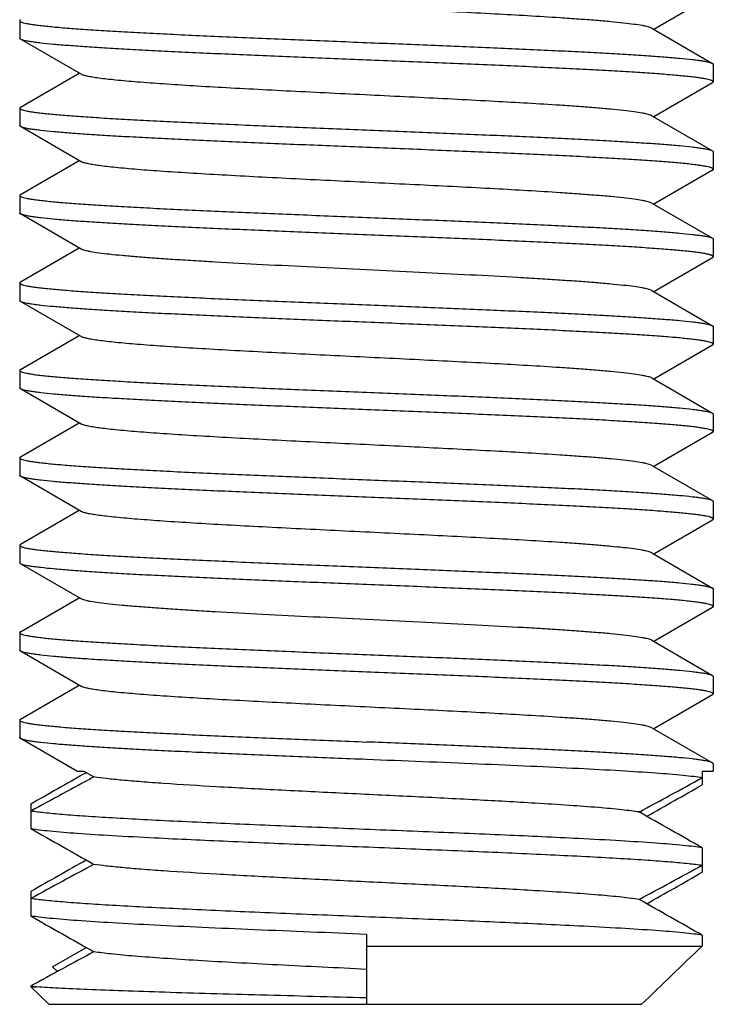
# Model space of a CAD drawing. Extents: x 0 to 1170, y 0 to 805.
# Drawn here: x 494 to 500, y 190 to 198 of the extents above; entities that cross this region are included whole.
import ezdxf

# ---------------------------------------------------------------- set-up
doc = ezdxf.new("R2010")
doc.units = 0
doc.header["$MEASUREMENT"] = 0
doc.layers.add('3_取付金具', color=4, linetype='CONTINUOUS')

msp = doc.modelspace()

# ---------------------------------------------------------------- linework, layer by layer
at = {"layer": '3_取付金具'}
for p, q in [((499.7935, 198.5048), (499.2897, 198.2131)), ((493.8507, 198.2881), (493.8507, 198.1381)), ((499.2724, 198.2231), (499.7935, 197.9214)), ((494.3789, 197.8281), (493.8578, 198.1298)), ((499.8007, 197.9131), (499.8007, 197.7631)), ((493.8578, 197.5464), (494.3616, 197.8381)), ((499.7935, 197.7548), (499.2897, 197.4631)), ((493.8507, 197.5381), (493.8507, 197.3881)), ((499.2724, 197.4731), (499.7935, 197.1714)), ((494.3789, 197.0781), (493.8578, 197.3798)), ((499.8007, 197.1631), (499.8007, 197.0131)), ((493.8578, 196.7964), (494.3616, 197.0881)), ((499.7935, 197.0048), (499.2897, 196.7131)), ((493.8507, 196.7881), (493.8507, 196.6381)), ((499.2724, 196.7231), (499.7935, 196.4214)), ((494.3789, 196.3281), (493.8578, 196.6298)), ((499.8007, 196.4131), (499.8007, 196.2631)), ((493.8578, 196.0464), (494.3616, 196.3381)), ((499.7935, 196.2548), (499.2897, 195.9631)), ((493.8507, 196.0381), (493.8507, 195.8881)), ((499.2724, 195.9731), (499.7935, 195.6714)), ((494.3789, 195.5781), (493.8578, 195.8798)), ((499.8007, 195.6631), (499.8007, 195.5131)), ((493.8578, 195.2964), (494.3616, 195.5881)), ((499.7935, 195.5048), (499.2897, 195.2131)), ((493.8507, 195.2881), (493.8507, 195.1381)), ((499.2724, 195.2231), (499.7935, 194.9214)), ((494.3789, 194.8281), (493.8578, 195.1298)), ((499.8007, 194.9131), (499.8007, 194.7631)), ((493.8578, 194.5464), (494.3616, 194.8381)), ((499.7935, 194.7548), (499.2897, 194.4631)), ((493.8507, 194.5381), (493.8507, 194.3881)), ((499.2724, 194.4731), (499.7935, 194.1714)), ((494.3789, 194.0781), (493.8578, 194.3798)), ((493.8578, 193.7964), (494.3616, 194.0881)), ((499.8007, 194.1631), (499.8007, 194.0131)), ((499.7935, 194.0048), (499.2897, 193.7131)), ((493.8507, 193.7881), (493.8507, 193.6381)), ((499.2724, 193.7231), (499.7935, 193.4214)), ((494.3789, 193.3281), (493.8578, 193.6298)), ((499.8007, 193.4131), (499.8007, 193.2631)), ((493.8578, 193.0464), (494.3616, 193.3381)), ((499.7935, 193.2548), (499.2897, 192.9631)), ((493.8507, 193.0381), (493.8507, 192.8881)), ((499.2724, 192.9731), (499.7935, 192.6714)), ((494.3789, 192.5781), (493.8578, 192.8798)), ((499.8007, 192.6631), (499.8007, 192.5131)), ((493.8578, 192.2964), (494.3616, 192.5881)), ((499.7935, 192.5048), (499.2897, 192.2131)), ((493.8507, 192.2881), (493.8507, 192.1381)), ((499.2724, 192.2231), (499.7935, 191.9214)), ((494.3401, 191.8506), (493.8578, 192.1298)), ((499.8007, 191.9131), (499.8007, 191.8506)), ((494.3401, 191.8506), (494.3999, 191.8506)), ((494.3999, 191.8506), (494.4876, 191.801)), ((494.4107, 191.8317), (494.4221, 191.8381)), ((499.7046, 191.8506), (499.8007, 191.8506)), ((499.7046, 191.8506), (499.7046, 191.7327)), ((493.9468, 191.5685), (493.9468, 191.3577)), ((499.7046, 191.1935), (499.7046, 190.9827)), ((493.9468, 190.8185), (493.9468, 190.6077)), ((496.8257, 190.4506), (496.8257, 189.8506)), ((499.7046, 190.4435), (499.7046, 190.3506)), ((494.1307, 190.173), (494.4221, 190.3381)), ((496.8257, 190.3506), (499.7046, 190.3506)), ((494.1737, 190.1316), (494.1307, 190.173)), ((494.1737, 190.1316), (494.1307, 190.173)), ((493.9468, 190.0077), (493.9468, 190.0006)), ((493.9468, 190.0006), (493.9963, 190.0006)), ((493.9468, 190.0006), (494.102, 189.8506)), ((494.102, 189.8506), (499.1843, 189.8506))]:
    msp.add_line(p, q, dxfattribs=at)
for centre, radius, start, end in [((595.1265, 13.7367), 204.6008, 119.488931, 119.63828), ((521.9578, 140.5098), 58.1842, 118.172264, 118.778183), ((471.6935, 242.7914), 58.1842, 298.172264, 298.778183), ((399.2238, 368.3333), 203.185, 299.484568, 299.638652), ((403.2279, 21.6469), 195.0739, 60.358932, 60.541547), ((590.4235, 360.9043), 195.0739, 240.358932, 240.541547), ((594.4275, 14.2179), 203.185, 119.484568, 119.638652), ((521.9578, 139.7598), 58.1842, 118.172264, 118.778183), ((471.6935, 242.0414), 58.1842, 298.172264, 298.778183), ((399.2238, 367.5833), 203.185, 299.484568, 299.638652), ((403.2279, 20.8969), 195.0739, 60.358932, 60.541547), ((590.4235, 360.1543), 195.0739, 240.358932, 240.541547), ((521.9578, 139.0098), 58.1842, 118.172264, 118.778183), ((434.1513, 258.0423), 94.2306, 313.641766, 314.080522), ((494.1664, 191.3889), 1.3986, 260.9629, 261.60046), ((494.2369, 191.8663), 1.8812, 261.60162, 262.65117)]:
    msp.add_arc(centre, radius, start, end, dxfattribs=at)
for points, knots in [([(499.2724, 198.2231), (499.2685, 198.2254), (499.2587, 198.2295), (499.2412, 198.2349), (499.2184, 198.2403), (499.178, 198.2482), (499.1148, 198.2577), (499.0243, 198.2685), (498.9148, 198.2794), (498.7872, 198.2904), (498.6428, 198.3013), (498.3539, 198.3212), (497.8977, 198.3473), (497.2677, 198.3793), (496.7125, 198.406), (496.264, 198.4281), (495.9396, 198.4445), (495.6324, 198.461), (495.3483, 198.4774), (495.0929, 198.4937), (494.8711, 198.51), (494.7093, 198.5242), (494.5999, 198.5359), (494.5337, 198.5441), (494.4786, 198.5522), (494.4349, 198.5603), (494.4057, 198.5674), (494.3884, 198.5734), (494.3817, 198.5765), (494.3789, 198.5781)], [0, 0, 0, 0, 0.00273, 0.006461, 0.011215, 0.016996, 0.031617, 0.050233, 0.072698, 0.098829, 0.128403, 0.161171, 0.275707, 0.407513, 0.546443, 0.615234, 0.681795, 0.744839, 0.803147, 0.855595, 0.901171, 0.939004, 0.954788, 0.968383, 0.979729, 0.988785, 0.99553, 0.998044, 1, 1, 1, 1]), ([(493.8578, 198.2964), (493.8567, 198.2958), (493.8537, 198.2938), (493.8507, 198.2906), (493.8507, 198.2881)], [0, 0, 0, 0, 0.336432, 1, 1, 1, 1]), ([(493.8507, 198.2881), (493.8507, 198.2858), (493.8538, 198.2822), (493.8591, 198.279), (493.8686, 198.2746), (493.885, 198.2697), (493.91, 198.264), (493.9421, 198.2583), (493.981, 198.2525), (494.0268, 198.2467), (494.1011, 198.2385), (494.2103, 198.2285), (494.3599, 198.2169), (494.5333, 198.2054), (494.7288, 198.1938), (494.9444, 198.1822), (495.1781, 198.1705), (495.4278, 198.1589), (495.7852, 198.1431), (496.2527, 198.1236), (496.6322, 198.1084), (496.8257, 198.1006)], [0, 0, 0, 0, 0.0023, 0.004091, 0.006406, 0.012704, 0.021288, 0.032178, 0.045363, 0.060823, 0.078525, 0.1205, 0.170902, 0.22926, 0.295017, 0.367546, 0.446151, 0.530079, 0.618525, 0.805532, 1, 1, 1, 1]), ([(493.8578, 198.1298), (493.8567, 198.1304), (493.8537, 198.1324), (493.8507, 198.1356), (493.8507, 198.1381)], [0, 0, 0, 0, 0.336432, 1, 1, 1, 1]), ([(496.8257, 197.9506), (496.6406, 197.958), (496.2771, 197.9726), (495.7478, 197.9946), (495.3272, 198.0133), (495.0143, 198.0286), (494.8022, 198.0397), (494.6078, 198.0508), (494.433, 198.0619), (494.2792, 198.0729), (494.1478, 198.0839), (494.0529, 198.0935), (493.9891, 198.1014), (493.9505, 198.1069), (493.9181, 198.1124), (493.8922, 198.1179), (493.8726, 198.1233), (493.8619, 198.1275), (493.8578, 198.1298)], [0, 0, 0, 0, 0.186682, 0.366817, 0.534093, 0.611055, 0.682652, 0.748256, 0.807296, 0.859256, 0.903689, 0.940214, 0.955416, 0.968537, 0.979556, 0.988462, 0.995262, 1, 1, 1, 1]), ([(496.8257, 198.1006), (497.0107, 198.0932), (497.3743, 198.0786), (497.9036, 198.0566), (498.3241, 198.0379), (498.637, 198.0226), (498.8492, 198.0115), (499.0435, 198.0004), (499.2183, 197.9893), (499.3721, 197.9782), (499.5035, 197.9673), (499.5984, 197.9577), (499.6622, 197.9498), (499.7009, 197.9443), (499.7332, 197.9388), (499.7592, 197.9333), (499.7787, 197.9279), (499.7894, 197.9237), (499.7935, 197.9214)], [0, 0, 0, 0, 0.186683, 0.366818, 0.534094, 0.611056, 0.682652, 0.748257, 0.807297, 0.859257, 0.903689, 0.940214, 0.955416, 0.968537, 0.979556, 0.988462, 0.995262, 1, 1, 1, 1]), ([(499.8007, 197.7631), (499.8007, 197.7654), (499.7976, 197.769), (499.7922, 197.7722), (499.7827, 197.7766), (499.7663, 197.7815), (499.7413, 197.7872), (499.7093, 197.7929), (499.6703, 197.7987), (499.6246, 197.8045), (499.5502, 197.8127), (499.4411, 197.8227), (499.2914, 197.8343), (499.118, 197.8458), (498.9226, 197.8574), (498.707, 197.869), (498.4732, 197.8807), (498.2236, 197.8923), (497.8661, 197.9081), (497.3986, 197.9276), (497.0191, 197.9428), (496.8257, 197.9506)], [0, 0, 0, 0, 0.0023, 0.004091, 0.006406, 0.012704, 0.021288, 0.032178, 0.045363, 0.060822, 0.078525, 0.1205, 0.170903, 0.22926, 0.295017, 0.367546, 0.446151, 0.53008, 0.618525, 0.805531, 1, 1, 1, 1]), ([(499.7935, 197.9214), (499.7946, 197.9208), (499.7976, 197.9188), (499.8007, 197.9156), (499.8007, 197.9131)], [0, 0, 0, 0, 0.336431, 1, 1, 1, 1]), ([(499.2724, 197.4731), (499.2685, 197.4754), (499.2587, 197.4795), (499.2412, 197.4849), (499.2184, 197.4903), (499.178, 197.4982), (499.1148, 197.5077), (499.0243, 197.5185), (498.9148, 197.5294), (498.7872, 197.5404), (498.6428, 197.5513), (498.3539, 197.5712), (497.8977, 197.5973), (497.2677, 197.6293), (496.7125, 197.656), (496.264, 197.6781), (495.9396, 197.6945), (495.6324, 197.711), (495.3483, 197.7274), (495.0929, 197.7437), (494.8711, 197.76), (494.7093, 197.7742), (494.5999, 197.7859), (494.5337, 197.7941), (494.4786, 197.8022), (494.4349, 197.8103), (494.4057, 197.8174), (494.3884, 197.8234), (494.3817, 197.8265), (494.3789, 197.8281)], [0, 0, 0, 0, 0.00273, 0.006461, 0.011215, 0.016996, 0.031617, 0.050233, 0.072698, 0.098829, 0.128403, 0.161171, 0.275707, 0.407513, 0.546443, 0.615234, 0.681795, 0.744839, 0.803147, 0.855595, 0.901171, 0.939004, 0.954788, 0.968383, 0.979729, 0.988785, 0.99553, 0.998044, 1, 1, 1, 1]), ([(499.7935, 197.7548), (499.7946, 197.7554), (499.7976, 197.7574), (499.8007, 197.7606), (499.8007, 197.7631)], [0, 0, 0, 0, 0.336432, 1, 1, 1, 1]), ([(493.8578, 197.5464), (493.8567, 197.5458), (493.8537, 197.5438), (493.8507, 197.5406), (493.8507, 197.5381)], [0, 0, 0, 0, 0.336432, 1, 1, 1, 1]), ([(493.8507, 197.5381), (493.8507, 197.5358), (493.8538, 197.5322), (493.8591, 197.529), (493.8686, 197.5246), (493.885, 197.5197), (493.91, 197.514), (493.9421, 197.5083), (493.981, 197.5025), (494.0268, 197.4967), (494.1011, 197.4885), (494.2103, 197.4785), (494.3599, 197.4669), (494.5333, 197.4554), (494.7288, 197.4438), (494.9444, 197.4322), (495.1781, 197.4205), (495.4278, 197.4089), (495.7852, 197.3931), (496.2527, 197.3736), (496.6322, 197.3584), (496.8257, 197.3506)], [0, 0, 0, 0, 0.0023, 0.004091, 0.006406, 0.012704, 0.021288, 0.032178, 0.045363, 0.060822, 0.078525, 0.1205, 0.170903, 0.22926, 0.295017, 0.367546, 0.446151, 0.53008, 0.618525, 0.805531, 1, 1, 1, 1]), ([(493.8578, 197.3798), (493.8567, 197.3804), (493.8537, 197.3824), (493.8507, 197.3856), (493.8507, 197.3881)], [0, 0, 0, 0, 0.336431, 1, 1, 1, 1]), ([(496.8257, 197.2006), (496.6406, 197.208), (496.2771, 197.2226), (495.7478, 197.2446), (495.3272, 197.2633), (495.0143, 197.2786), (494.8022, 197.2897), (494.6078, 197.3008), (494.433, 197.3119), (494.2792, 197.3229), (494.1478, 197.3339), (494.0529, 197.3435), (493.9891, 197.3514), (493.9505, 197.3569), (493.9181, 197.3624), (493.8922, 197.3679), (493.8726, 197.3733), (493.8619, 197.3775), (493.8578, 197.3798)], [0, 0, 0, 0, 0.186683, 0.366818, 0.534094, 0.611056, 0.682652, 0.748257, 0.807297, 0.859257, 0.903689, 0.940214, 0.955416, 0.968537, 0.979556, 0.988462, 0.995262, 1, 1, 1, 1]), ([(496.8257, 197.3506), (497.0107, 197.3432), (497.3743, 197.3286), (497.9036, 197.3066), (498.3241, 197.2879), (498.637, 197.2726), (498.8492, 197.2615), (499.0435, 197.2504), (499.2183, 197.2393), (499.3721, 197.2282), (499.5035, 197.2173), (499.5984, 197.2077), (499.6622, 197.1998), (499.7009, 197.1943), (499.7332, 197.1888), (499.7592, 197.1833), (499.7787, 197.1779), (499.7894, 197.1737), (499.7935, 197.1714)], [0, 0, 0, 0, 0.186682, 0.366817, 0.534093, 0.611055, 0.682652, 0.748256, 0.807296, 0.859256, 0.903689, 0.940214, 0.955416, 0.968537, 0.979556, 0.988462, 0.995262, 1, 1, 1, 1]), ([(499.8007, 197.0131), (499.8007, 197.0154), (499.7976, 197.019), (499.7922, 197.0222), (499.7827, 197.0266), (499.7663, 197.0315), (499.7413, 197.0372), (499.7093, 197.0429), (499.6703, 197.0487), (499.6246, 197.0545), (499.5502, 197.0627), (499.4411, 197.0727), (499.2914, 197.0843), (499.118, 197.0958), (498.9226, 197.1074), (498.707, 197.119), (498.4732, 197.1307), (498.2236, 197.1423), (497.8661, 197.1581), (497.3986, 197.1776), (497.0191, 197.1928), (496.8257, 197.2006)], [0, 0, 0, 0, 0.0023, 0.004091, 0.006406, 0.012704, 0.021288, 0.032178, 0.045363, 0.060823, 0.078525, 0.1205, 0.170902, 0.22926, 0.295017, 0.367546, 0.446151, 0.530079, 0.618525, 0.805532, 1, 1, 1, 1]), ([(499.7935, 197.1714), (499.7946, 197.1708), (499.7976, 197.1688), (499.8007, 197.1656), (499.8007, 197.1631)], [0, 0, 0, 0, 0.336432, 1, 1, 1, 1]), ([(499.2724, 196.7231), (499.2685, 196.7254), (499.2587, 196.7295), (499.2412, 196.7349), (499.2184, 196.7403), (499.178, 196.7482), (499.1148, 196.7577), (499.0243, 196.7685), (498.9148, 196.7794), (498.7872, 196.7904), (498.6428, 196.8013), (498.3539, 196.8212), (497.8977, 196.8473), (497.2677, 196.8793), (496.7125, 196.906), (496.264, 196.9281), (495.9396, 196.9445), (495.6324, 196.961), (495.3483, 196.9774), (495.0929, 196.9937), (494.8711, 197.01), (494.7093, 197.0242), (494.5999, 197.0359), (494.5337, 197.0441), (494.4786, 197.0522), (494.4349, 197.0603), (494.4057, 197.0674), (494.3884, 197.0734), (494.3817, 197.0765), (494.3789, 197.0781)], [0, 0, 0, 0, 0.00273, 0.006461, 0.011215, 0.016996, 0.031617, 0.050233, 0.072698, 0.098829, 0.128403, 0.161171, 0.275707, 0.407513, 0.546443, 0.615234, 0.681795, 0.744839, 0.803147, 0.855595, 0.901171, 0.939004, 0.954788, 0.968383, 0.979729, 0.988785, 0.99553, 0.998044, 1, 1, 1, 1]), ([(499.7935, 197.0048), (499.7946, 197.0054), (499.7976, 197.0074), (499.8007, 197.0106), (499.8007, 197.0131)], [0, 0, 0, 0, 0.336432, 1, 1, 1, 1]), ([(493.8578, 196.7964), (493.8567, 196.7958), (493.8537, 196.7938), (493.8507, 196.7906), (493.8507, 196.7881)], [0, 0, 0, 0, 0.336432, 1, 1, 1, 1]), ([(493.8507, 196.7881), (493.8507, 196.7858), (493.8538, 196.7822), (493.8591, 196.779), (493.8686, 196.7746), (493.885, 196.7697), (493.91, 196.764), (493.9421, 196.7583), (493.981, 196.7525), (494.0268, 196.7467), (494.1011, 196.7385), (494.2103, 196.7285), (494.3599, 196.7169), (494.5333, 196.7054), (494.7288, 196.6938), (494.9444, 196.6822), (495.1781, 196.6705), (495.4278, 196.6589), (495.7852, 196.6431), (496.2527, 196.6236), (496.6322, 196.6084), (496.8257, 196.6006)], [0, 0, 0, 0, 0.0023, 0.004091, 0.006406, 0.012704, 0.021288, 0.032178, 0.045363, 0.060823, 0.078525, 0.120499, 0.170902, 0.229259, 0.295016, 0.367545, 0.44615, 0.530079, 0.618524, 0.805531, 1, 1, 1, 1]), ([(493.8578, 196.6298), (493.8567, 196.6304), (493.8537, 196.6324), (493.8507, 196.6356), (493.8507, 196.6381)], [0, 0, 0, 0, 0.336432, 1, 1, 1, 1]), ([(496.8257, 196.4506), (496.6406, 196.458), (496.2771, 196.4726), (495.7478, 196.4946), (495.3272, 196.5133), (495.0143, 196.5286), (494.8022, 196.5397), (494.6078, 196.5508), (494.433, 196.5619), (494.2792, 196.5729), (494.1478, 196.5839), (494.0529, 196.5935), (493.9891, 196.6014), (493.9505, 196.6069), (493.9181, 196.6124), (493.8922, 196.6179), (493.8726, 196.6233), (493.8619, 196.6275), (493.8578, 196.6298)], [0, 0, 0, 0, 0.186682, 0.366817, 0.534093, 0.611055, 0.682652, 0.748257, 0.807296, 0.859257, 0.903689, 0.940214, 0.955416, 0.968537, 0.979556, 0.988462, 0.995262, 1, 1, 1, 1]), ([(496.8257, 196.6006), (497.0107, 196.5932), (497.3743, 196.5786), (497.9036, 196.5566), (498.3241, 196.5379), (498.637, 196.5226), (498.8492, 196.5115), (499.0435, 196.5004), (499.2183, 196.4893), (499.3721, 196.4782), (499.5035, 196.4673), (499.5984, 196.4577), (499.6622, 196.4498), (499.7009, 196.4443), (499.7332, 196.4388), (499.7592, 196.4333), (499.7787, 196.4279), (499.7894, 196.4237), (499.7935, 196.4214)], [0, 0, 0, 0, 0.186682, 0.366817, 0.534094, 0.611055, 0.682652, 0.748257, 0.807296, 0.859257, 0.903689, 0.940214, 0.955416, 0.968537, 0.979556, 0.988462, 0.995262, 1, 1, 1, 1]), ([(499.8007, 196.2631), (499.8007, 196.2654), (499.7976, 196.269), (499.7922, 196.2722), (499.7827, 196.2766), (499.7663, 196.2815), (499.7413, 196.2872), (499.7093, 196.2929), (499.6703, 196.2987), (499.6246, 196.3045), (499.5502, 196.3127), (499.4411, 196.3227), (499.2914, 196.3343), (499.118, 196.3458), (498.9226, 196.3574), (498.707, 196.369), (498.4732, 196.3807), (498.2236, 196.3923), (497.8661, 196.4081), (497.3986, 196.4276), (497.0191, 196.4428), (496.8257, 196.4506)], [0, 0, 0, 0, 0.0023, 0.004091, 0.006406, 0.012704, 0.021288, 0.032178, 0.045363, 0.060822, 0.078525, 0.1205, 0.170902, 0.229259, 0.295016, 0.367546, 0.446152, 0.53008, 0.618525, 0.805532, 1, 1, 1, 1]), ([(499.7935, 196.4214), (499.7946, 196.4208), (499.7976, 196.4188), (499.8007, 196.4156), (499.8007, 196.4131)], [0, 0, 0, 0, 0.336432, 1, 1, 1, 1]), ([(496.8257, 196.1506), (496.6744, 196.158), (496.3772, 196.1724), (495.9441, 196.1942), (495.5997, 196.2127), (495.343, 196.2279), (495.1686, 196.2389), (495.0085, 196.2499), (494.8641, 196.2608), (494.7366, 196.2718), (494.6271, 196.2827), (494.5365, 196.2935), (494.4733, 196.303), (494.4329, 196.3109), (494.4102, 196.3163), (494.3926, 196.3217), (494.3828, 196.3258), (494.3789, 196.3281)], [0, 0, 0, 0, 0.184974, 0.363591, 0.529719, 0.606295, 0.677657, 0.743193, 0.802343, 0.854603, 0.899535, 0.936766, 0.966008, 0.977571, 0.987078, 0.99454, 1, 1, 1, 1]), ([(499.7935, 196.2548), (499.7946, 196.2554), (499.7976, 196.2574), (499.8007, 196.2606), (499.8007, 196.2631)], [0, 0, 0, 0, 0.336432, 1, 1, 1, 1]), ([(499.2724, 195.9731), (499.2685, 195.9754), (499.2587, 195.9795), (499.2412, 195.9849), (499.2184, 195.9903), (499.178, 195.9982), (499.1148, 196.0077), (499.0243, 196.0185), (498.9148, 196.0294), (498.7872, 196.0404), (498.6428, 196.0513), (498.4827, 196.0623), (498.3083, 196.0733), (498.0517, 196.0885), (497.7073, 196.107), (497.2742, 196.1288), (496.9769, 196.1432), (496.8257, 196.1506)], [0, 0, 0, 0, 0.00546, 0.012922, 0.022429, 0.033992, 0.063234, 0.100465, 0.145397, 0.197657, 0.256807, 0.322343, 0.393705, 0.470281, 0.636409, 0.815026, 1, 1, 1, 1]), ([(493.8578, 196.0464), (493.8567, 196.0458), (493.8537, 196.0438), (493.8507, 196.0406), (493.8507, 196.0381)], [0, 0, 0, 0, 0.336432, 1, 1, 1, 1]), ([(493.8507, 196.0381), (493.8507, 196.0358), (493.8538, 196.0322), (493.8591, 196.029), (493.8686, 196.0246), (493.885, 196.0197), (493.91, 196.014), (493.9421, 196.0083), (493.981, 196.0025), (494.0268, 195.9967), (494.1011, 195.9885), (494.2103, 195.9785), (494.3599, 195.9669), (494.5333, 195.9554), (494.7288, 195.9438), (494.9444, 195.9322), (495.1781, 195.9205), (495.4278, 195.9089), (495.7852, 195.8931), (496.2527, 195.8736), (496.6322, 195.8584), (496.8257, 195.8506)], [0, 0, 0, 0, 0.0023, 0.004091, 0.006406, 0.012704, 0.021288, 0.032178, 0.045363, 0.060822, 0.078525, 0.1205, 0.170902, 0.229259, 0.295017, 0.367546, 0.446152, 0.53008, 0.618525, 0.805532, 1, 1, 1, 1]), ([(493.8578, 195.8798), (493.8567, 195.8804), (493.8537, 195.8824), (493.8507, 195.8856), (493.8507, 195.8881)], [0, 0, 0, 0, 0.336432, 1, 1, 1, 1]), ([(496.8257, 195.7006), (496.6406, 195.708), (496.2771, 195.7226), (495.7478, 195.7446), (495.3272, 195.7633), (495.0143, 195.7786), (494.8022, 195.7897), (494.6078, 195.8008), (494.433, 195.8119), (494.2792, 195.8229), (494.1478, 195.8339), (494.0529, 195.8435), (493.9891, 195.8514), (493.9505, 195.8569), (493.9181, 195.8624), (493.8922, 195.8679), (493.8726, 195.8733), (493.8619, 195.8775), (493.8578, 195.8798)], [0, 0, 0, 0, 0.186682, 0.366817, 0.534094, 0.611055, 0.682652, 0.748257, 0.807296, 0.859257, 0.903689, 0.940214, 0.955416, 0.968537, 0.979556, 0.988462, 0.995262, 1, 1, 1, 1]), ([(496.8257, 195.8506), (497.0107, 195.8432), (497.3743, 195.8286), (497.9036, 195.8066), (498.3241, 195.7879), (498.637, 195.7726), (498.8492, 195.7615), (499.0435, 195.7504), (499.2183, 195.7393), (499.3721, 195.7282), (499.5035, 195.7173), (499.5984, 195.7077), (499.6622, 195.6998), (499.7009, 195.6943), (499.7332, 195.6888), (499.7592, 195.6833), (499.7787, 195.6779), (499.7894, 195.6737), (499.7935, 195.6714)], [0, 0, 0, 0, 0.186682, 0.366817, 0.534093, 0.611055, 0.682652, 0.748257, 0.807296, 0.859257, 0.903689, 0.940214, 0.955416, 0.968537, 0.979556, 0.988462, 0.995262, 1, 1, 1, 1]), ([(499.8007, 195.5131), (499.8007, 195.5154), (499.7976, 195.519), (499.7922, 195.5222), (499.7827, 195.5266), (499.7663, 195.5315), (499.7413, 195.5372), (499.7093, 195.5429), (499.6703, 195.5487), (499.6246, 195.5545), (499.5502, 195.5627), (499.4411, 195.5727), (499.2914, 195.5843), (499.118, 195.5958), (498.9226, 195.6074), (498.707, 195.619), (498.4732, 195.6307), (498.2236, 195.6423), (497.8661, 195.6581), (497.3987, 195.6776), (497.0191, 195.6928), (496.8257, 195.7006)], [0, 0, 0, 0, 0.0023, 0.004091, 0.006406, 0.012704, 0.021288, 0.032178, 0.045363, 0.060823, 0.078525, 0.120499, 0.170902, 0.229259, 0.295016, 0.367545, 0.44615, 0.530079, 0.618524, 0.805531, 1, 1, 1, 1]), ([(499.7935, 195.6714), (499.7946, 195.6708), (499.7976, 195.6688), (499.8007, 195.6656), (499.8007, 195.6631)], [0, 0, 0, 0, 0.336432, 1, 1, 1, 1]), ([(499.2724, 195.2231), (499.2685, 195.2254), (499.2587, 195.2295), (499.2412, 195.2349), (499.2184, 195.2403), (499.178, 195.2482), (499.1148, 195.2577), (499.0243, 195.2685), (498.9148, 195.2794), (498.7872, 195.2904), (498.6428, 195.3013), (498.3539, 195.3212), (497.8977, 195.3473), (497.2677, 195.3793), (496.7125, 195.406), (496.264, 195.4281), (495.9396, 195.4445), (495.6324, 195.461), (495.3483, 195.4774), (495.0929, 195.4937), (494.8711, 195.51), (494.7093, 195.5242), (494.5999, 195.5359), (494.5337, 195.5441), (494.4786, 195.5522), (494.4349, 195.5603), (494.4057, 195.5674), (494.3884, 195.5734), (494.3817, 195.5765), (494.3789, 195.5781)], [0, 0, 0, 0, 0.00273, 0.006461, 0.011215, 0.016996, 0.031617, 0.050233, 0.072698, 0.098829, 0.128403, 0.161171, 0.275707, 0.407513, 0.546443, 0.615234, 0.681795, 0.744839, 0.803147, 0.855595, 0.901171, 0.939004, 0.954788, 0.968383, 0.979729, 0.988785, 0.99553, 0.998044, 1, 1, 1, 1]), ([(499.7935, 195.5048), (499.7946, 195.5054), (499.7976, 195.5074), (499.8007, 195.5106), (499.8007, 195.5131)], [0, 0, 0, 0, 0.336432, 1, 1, 1, 1]), ([(493.8578, 195.2964), (493.8567, 195.2958), (493.8537, 195.2938), (493.8507, 195.2906), (493.8507, 195.2881)], [0, 0, 0, 0, 0.336432, 1, 1, 1, 1]), ([(493.8507, 195.2881), (493.8507, 195.2858), (493.8538, 195.2822), (493.8591, 195.279), (493.8686, 195.2746), (493.885, 195.2697), (493.91, 195.264), (493.9421, 195.2583), (493.981, 195.2525), (494.0268, 195.2467), (494.1011, 195.2385), (494.2103, 195.2285), (494.3599, 195.2169), (494.5333, 195.2054), (494.7288, 195.1938), (494.9444, 195.1822), (495.1781, 195.1705), (495.4278, 195.1589), (495.7852, 195.1431), (496.2527, 195.1236), (496.6322, 195.1084), (496.8257, 195.1006)], [0, 0, 0, 0, 0.0023, 0.004091, 0.006406, 0.012704, 0.021288, 0.032178, 0.045363, 0.060823, 0.078525, 0.1205, 0.170902, 0.22926, 0.295017, 0.367546, 0.446151, 0.530079, 0.618525, 0.805532, 1, 1, 1, 1]), ([(493.8578, 195.1298), (493.8567, 195.1304), (493.8537, 195.1324), (493.8507, 195.1356), (493.8507, 195.1381)], [0, 0, 0, 0, 0.336432, 1, 1, 1, 1]), ([(496.8257, 194.9506), (496.6406, 194.958), (496.2771, 194.9726), (495.7478, 194.9946), (495.3272, 195.0133), (495.0143, 195.0286), (494.8022, 195.0397), (494.6078, 195.0508), (494.433, 195.0619), (494.2792, 195.0729), (494.1478, 195.0839), (494.0529, 195.0935), (493.9891, 195.1014), (493.9505, 195.1069), (493.9181, 195.1124), (493.8922, 195.1179), (493.8726, 195.1233), (493.8619, 195.1275), (493.8578, 195.1298)], [0, 0, 0, 0, 0.186682, 0.366817, 0.534093, 0.611055, 0.682652, 0.748256, 0.807296, 0.859256, 0.903689, 0.940214, 0.955416, 0.968537, 0.979556, 0.988462, 0.995262, 1, 1, 1, 1]), ([(496.8257, 195.1006), (497.0107, 195.0932), (497.3743, 195.0786), (497.9036, 195.0566), (498.3241, 195.0379), (498.637, 195.0226), (498.8492, 195.0115), (499.0435, 195.0004), (499.2183, 194.9893), (499.3721, 194.9782), (499.5035, 194.9673), (499.5984, 194.9577), (499.6622, 194.9498), (499.7009, 194.9443), (499.7332, 194.9388), (499.7592, 194.9333), (499.7787, 194.9279), (499.7894, 194.9237), (499.7935, 194.9214)], [0, 0, 0, 0, 0.186683, 0.366818, 0.534094, 0.611056, 0.682652, 0.748257, 0.807297, 0.859257, 0.903689, 0.940214, 0.955416, 0.968537, 0.979556, 0.988462, 0.995262, 1, 1, 1, 1]), ([(499.8007, 194.7631), (499.8007, 194.7654), (499.7976, 194.769), (499.7922, 194.7722), (499.7827, 194.7766), (499.7663, 194.7815), (499.7413, 194.7872), (499.7093, 194.7929), (499.6703, 194.7987), (499.6246, 194.8045), (499.5502, 194.8127), (499.4411, 194.8227), (499.2914, 194.8343), (499.118, 194.8458), (498.9226, 194.8574), (498.707, 194.869), (498.4732, 194.8807), (498.2236, 194.8923), (497.8661, 194.9081), (497.3986, 194.9276), (497.0191, 194.9428), (496.8257, 194.9506)], [0, 0, 0, 0, 0.0023, 0.004091, 0.006406, 0.012704, 0.021288, 0.032178, 0.045363, 0.060822, 0.078525, 0.1205, 0.170903, 0.22926, 0.295017, 0.367546, 0.446151, 0.53008, 0.618525, 0.805531, 1, 1, 1, 1]), ([(499.7935, 194.9214), (499.7946, 194.9208), (499.7976, 194.9188), (499.8007, 194.9156), (499.8007, 194.9131)], [0, 0, 0, 0, 0.336431, 1, 1, 1, 1]), ([(499.2724, 194.4731), (499.2685, 194.4754), (499.2587, 194.4795), (499.2412, 194.4849), (499.2184, 194.4903), (499.178, 194.4982), (499.1148, 194.5077), (499.0243, 194.5185), (498.9148, 194.5294), (498.7872, 194.5404), (498.6428, 194.5513), (498.3539, 194.5712), (497.8977, 194.5973), (497.2677, 194.6293), (496.7125, 194.656), (496.264, 194.6781), (495.9396, 194.6945), (495.6324, 194.711), (495.3483, 194.7274), (495.0929, 194.7437), (494.8711, 194.76), (494.7093, 194.7742), (494.5999, 194.7859), (494.5337, 194.7941), (494.4786, 194.8022), (494.4349, 194.8103), (494.4057, 194.8174), (494.3884, 194.8234), (494.3817, 194.8265), (494.3789, 194.8281)], [0, 0, 0, 0, 0.00273, 0.006461, 0.011215, 0.016996, 0.031617, 0.050233, 0.072698, 0.098829, 0.128403, 0.161171, 0.275707, 0.407513, 0.546443, 0.615234, 0.681795, 0.744839, 0.803147, 0.855595, 0.901171, 0.939004, 0.954788, 0.968383, 0.979729, 0.988785, 0.99553, 0.998044, 1, 1, 1, 1]), ([(499.7935, 194.7548), (499.7946, 194.7554), (499.7976, 194.7574), (499.8007, 194.7606), (499.8007, 194.7631)], [0, 0, 0, 0, 0.336432, 1, 1, 1, 1]), ([(493.8578, 194.5464), (493.8567, 194.5458), (493.8537, 194.5438), (493.8507, 194.5406), (493.8507, 194.5381)], [0, 0, 0, 0, 0.336432, 1, 1, 1, 1]), ([(493.8507, 194.5381), (493.8507, 194.5358), (493.8538, 194.5322), (493.8591, 194.529), (493.8686, 194.5246), (493.885, 194.5197), (493.91, 194.514), (493.9421, 194.5083), (493.981, 194.5025), (494.0268, 194.4967), (494.1011, 194.4885), (494.2103, 194.4785), (494.3599, 194.4669), (494.5333, 194.4554), (494.7288, 194.4438), (494.9444, 194.4322), (495.1781, 194.4205), (495.4278, 194.4089), (495.7852, 194.3931), (496.2527, 194.3736), (496.6322, 194.3584), (496.8257, 194.3506)], [0, 0, 0, 0, 0.0023, 0.004091, 0.006406, 0.012704, 0.021288, 0.032178, 0.045363, 0.060822, 0.078525, 0.1205, 0.170903, 0.22926, 0.295017, 0.367546, 0.446151, 0.53008, 0.618525, 0.805531, 1, 1, 1, 1]), ([(493.8578, 194.3798), (493.8567, 194.3804), (493.8537, 194.3824), (493.8507, 194.3856), (493.8507, 194.3881)], [0, 0, 0, 0, 0.336431, 1, 1, 1, 1]), ([(496.8257, 194.2006), (496.6406, 194.208), (496.2771, 194.2226), (495.7478, 194.2446), (495.3272, 194.2633), (495.0143, 194.2786), (494.8022, 194.2897), (494.6078, 194.3008), (494.433, 194.3119), (494.2792, 194.3229), (494.1478, 194.3339), (494.0529, 194.3435), (493.9891, 194.3514), (493.9505, 194.3569), (493.9181, 194.3624), (493.8922, 194.3679), (493.8726, 194.3733), (493.8619, 194.3775), (493.8578, 194.3798)], [0, 0, 0, 0, 0.186683, 0.366818, 0.534094, 0.611056, 0.682652, 0.748257, 0.807297, 0.859257, 0.903689, 0.940214, 0.955416, 0.968537, 0.979556, 0.988462, 0.995262, 1, 1, 1, 1]), ([(496.8257, 194.3506), (497.0107, 194.3432), (497.3743, 194.3286), (497.9036, 194.3066), (498.3241, 194.2879), (498.637, 194.2726), (498.8492, 194.2615), (499.0435, 194.2504), (499.2183, 194.2393), (499.3721, 194.2282), (499.5035, 194.2173), (499.5984, 194.2077), (499.6622, 194.1998), (499.7009, 194.1943), (499.7332, 194.1888), (499.7592, 194.1833), (499.7787, 194.1779), (499.7894, 194.1737), (499.7935, 194.1714)], [0, 0, 0, 0, 0.186682, 0.366817, 0.534093, 0.611055, 0.682652, 0.748256, 0.807296, 0.859256, 0.903689, 0.940214, 0.955416, 0.968537, 0.979556, 0.988462, 0.995262, 1, 1, 1, 1]), ([(499.8007, 194.0131), (499.8007, 194.0154), (499.7976, 194.019), (499.7922, 194.0222), (499.7827, 194.0266), (499.7663, 194.0315), (499.7413, 194.0372), (499.7093, 194.0429), (499.6703, 194.0487), (499.6246, 194.0545), (499.5502, 194.0627), (499.4411, 194.0727), (499.2914, 194.0843), (499.118, 194.0958), (498.9226, 194.1074), (498.707, 194.119), (498.4732, 194.1307), (498.2236, 194.1423), (497.8661, 194.1581), (497.3986, 194.1776), (497.0191, 194.1928), (496.8257, 194.2006)], [0, 0, 0, 0, 0.0023, 0.004091, 0.006406, 0.012704, 0.021288, 0.032178, 0.045363, 0.060823, 0.078525, 0.1205, 0.170902, 0.22926, 0.295017, 0.367546, 0.446151, 0.530079, 0.618525, 0.805532, 1, 1, 1, 1]), ([(499.7935, 194.1714), (499.7946, 194.1708), (499.7976, 194.1688), (499.8007, 194.1656), (499.8007, 194.1631)], [0, 0, 0, 0, 0.336432, 1, 1, 1, 1]), ([(499.2724, 193.7231), (499.2685, 193.7254), (499.2587, 193.7295), (499.2412, 193.7349), (499.2184, 193.7403), (499.178, 193.7482), (499.1148, 193.7577), (499.0243, 193.7685), (498.9148, 193.7794), (498.7872, 193.7904), (498.6428, 193.8013), (498.3539, 193.8212), (497.8977, 193.8473), (497.2677, 193.8793), (496.7125, 193.906), (496.264, 193.9281), (495.9396, 193.9445), (495.6324, 193.961), (495.3483, 193.9774), (495.0929, 193.9937), (494.8711, 194.01), (494.7093, 194.0242), (494.5999, 194.0359), (494.5337, 194.0441), (494.4786, 194.0522), (494.4349, 194.0603), (494.4057, 194.0674), (494.3884, 194.0734), (494.3817, 194.0765), (494.3789, 194.0781)], [0, 0, 0, 0, 0.00273, 0.006461, 0.011215, 0.016996, 0.031617, 0.050233, 0.072698, 0.098829, 0.128403, 0.161171, 0.275707, 0.407513, 0.546443, 0.615234, 0.681795, 0.744839, 0.803147, 0.855595, 0.901171, 0.939004, 0.954788, 0.968383, 0.979729, 0.988785, 0.99553, 0.998044, 1, 1, 1, 1]), ([(499.7935, 194.0048), (499.7946, 194.0054), (499.7976, 194.0074), (499.8007, 194.0106), (499.8007, 194.0131)], [0, 0, 0, 0, 0.336432, 1, 1, 1, 1]), ([(493.8578, 193.7964), (493.8567, 193.7958), (493.8537, 193.7938), (493.8507, 193.7906), (493.8507, 193.7881)], [0, 0, 0, 0, 0.336432, 1, 1, 1, 1]), ([(493.8507, 193.7881), (493.8507, 193.7858), (493.8538, 193.7822), (493.8591, 193.779), (493.8686, 193.7746), (493.885, 193.7697), (493.91, 193.764), (493.9421, 193.7583), (493.981, 193.7525), (494.0268, 193.7467), (494.1011, 193.7385), (494.2103, 193.7285), (494.3599, 193.7169), (494.5333, 193.7054), (494.7288, 193.6938), (494.9444, 193.6822), (495.1781, 193.6705), (495.4278, 193.6589), (495.7852, 193.6431), (496.2527, 193.6236), (496.6322, 193.6084), (496.8257, 193.6006)], [0, 0, 0, 0, 0.0023, 0.004091, 0.006406, 0.012704, 0.021288, 0.032178, 0.045363, 0.060823, 0.078525, 0.120499, 0.170902, 0.229259, 0.295016, 0.367545, 0.44615, 0.530079, 0.618524, 0.805531, 1, 1, 1, 1]), ([(493.8578, 193.6298), (493.8567, 193.6304), (493.8537, 193.6324), (493.8507, 193.6356), (493.8507, 193.6381)], [0, 0, 0, 0, 0.336432, 1, 1, 1, 1]), ([(496.8257, 193.4506), (496.6406, 193.458), (496.2771, 193.4726), (495.7478, 193.4946), (495.3272, 193.5133), (495.0143, 193.5286), (494.8022, 193.5397), (494.6078, 193.5508), (494.433, 193.5619), (494.2792, 193.5729), (494.1478, 193.5839), (494.0529, 193.5935), (493.9891, 193.6014), (493.9505, 193.6069), (493.9181, 193.6124), (493.8922, 193.6179), (493.8726, 193.6233), (493.8619, 193.6275), (493.8578, 193.6298)], [0, 0, 0, 0, 0.186682, 0.366817, 0.534093, 0.611055, 0.682652, 0.748257, 0.807296, 0.859257, 0.903689, 0.940214, 0.955416, 0.968537, 0.979556, 0.988462, 0.995262, 1, 1, 1, 1]), ([(496.8257, 193.6006), (497.0107, 193.5932), (497.3743, 193.5786), (497.9036, 193.5566), (498.3241, 193.5379), (498.637, 193.5226), (498.8492, 193.5115), (499.0435, 193.5004), (499.2183, 193.4893), (499.3721, 193.4782), (499.5035, 193.4673), (499.5984, 193.4577), (499.6622, 193.4498), (499.7009, 193.4443), (499.7332, 193.4388), (499.7592, 193.4333), (499.7787, 193.4279), (499.7894, 193.4237), (499.7935, 193.4214)], [0, 0, 0, 0, 0.186682, 0.366817, 0.534094, 0.611055, 0.682652, 0.748257, 0.807296, 0.859257, 0.903689, 0.940214, 0.955416, 0.968537, 0.979556, 0.988462, 0.995262, 1, 1, 1, 1]), ([(499.8007, 193.2631), (499.8007, 193.2654), (499.7976, 193.269), (499.7922, 193.2722), (499.7827, 193.2766), (499.7663, 193.2815), (499.7413, 193.2872), (499.7093, 193.2929), (499.6703, 193.2987), (499.6246, 193.3045), (499.5502, 193.3127), (499.4411, 193.3227), (499.2914, 193.3343), (499.118, 193.3458), (498.9226, 193.3574), (498.707, 193.369), (498.4732, 193.3807), (498.2236, 193.3923), (497.8661, 193.4081), (497.3986, 193.4276), (497.0191, 193.4428), (496.8257, 193.4506)], [0, 0, 0, 0, 0.0023, 0.004091, 0.006406, 0.012704, 0.021288, 0.032178, 0.045363, 0.060822, 0.078525, 0.1205, 0.170902, 0.229259, 0.295016, 0.367546, 0.446152, 0.53008, 0.618525, 0.805532, 1, 1, 1, 1]), ([(499.7935, 193.4214), (499.7946, 193.4208), (499.7976, 193.4188), (499.8007, 193.4156), (499.8007, 193.4131)], [0, 0, 0, 0, 0.336432, 1, 1, 1, 1]), ([(496.8257, 193.1506), (496.6744, 193.158), (496.3772, 193.1724), (495.9441, 193.1942), (495.5997, 193.2127), (495.343, 193.2279), (495.1686, 193.2389), (495.0085, 193.2499), (494.8641, 193.2608), (494.7366, 193.2718), (494.6271, 193.2827), (494.5365, 193.2935), (494.4733, 193.303), (494.4329, 193.3109), (494.4102, 193.3163), (494.3926, 193.3217), (494.3828, 193.3258), (494.3789, 193.3281)], [0, 0, 0, 0, 0.184974, 0.363591, 0.529719, 0.606295, 0.677657, 0.743193, 0.802343, 0.854603, 0.899535, 0.936766, 0.966008, 0.977571, 0.987078, 0.99454, 1, 1, 1, 1]), ([(499.7935, 193.2548), (499.7946, 193.2554), (499.7976, 193.2574), (499.8007, 193.2606), (499.8007, 193.2631)], [0, 0, 0, 0, 0.336432, 1, 1, 1, 1]), ([(499.2724, 192.9731), (499.2685, 192.9754), (499.2587, 192.9795), (499.2412, 192.9849), (499.2184, 192.9903), (499.178, 192.9982), (499.1148, 193.0077), (499.0243, 193.0185), (498.9148, 193.0294), (498.7872, 193.0404), (498.6428, 193.0513), (498.4827, 193.0623), (498.3083, 193.0733), (498.0517, 193.0885), (497.7073, 193.107), (497.2742, 193.1288), (496.9769, 193.1432), (496.8257, 193.1506)], [0, 0, 0, 0, 0.00546, 0.012922, 0.022429, 0.033992, 0.063234, 0.100465, 0.145397, 0.197657, 0.256807, 0.322343, 0.393705, 0.470281, 0.636409, 0.815026, 1, 1, 1, 1]), ([(493.8578, 193.0464), (493.8567, 193.0458), (493.8537, 193.0438), (493.8507, 193.0406), (493.8507, 193.0381)], [0, 0, 0, 0, 0.336432, 1, 1, 1, 1]), ([(493.8507, 193.0381), (493.8507, 193.0358), (493.8538, 193.0322), (493.8591, 193.029), (493.8686, 193.0246), (493.885, 193.0197), (493.91, 193.014), (493.9421, 193.0083), (493.981, 193.0025), (494.0268, 192.9967), (494.1011, 192.9885), (494.2103, 192.9785), (494.3599, 192.9669), (494.5333, 192.9554), (494.7288, 192.9438), (494.9444, 192.9322), (495.1781, 192.9205), (495.4278, 192.9089), (495.7852, 192.8931), (496.2527, 192.8736), (496.6322, 192.8584), (496.8257, 192.8506)], [0, 0, 0, 0, 0.0023, 0.004091, 0.006406, 0.012704, 0.021288, 0.032178, 0.045363, 0.060822, 0.078525, 0.1205, 0.170902, 0.229259, 0.295017, 0.367546, 0.446152, 0.53008, 0.618525, 0.805532, 1, 1, 1, 1]), ([(493.8578, 192.8798), (493.8567, 192.8804), (493.8537, 192.8824), (493.8507, 192.8856), (493.8507, 192.8881)], [0, 0, 0, 0, 0.336432, 1, 1, 1, 1]), ([(496.8257, 192.7006), (496.6406, 192.708), (496.2771, 192.7226), (495.7478, 192.7446), (495.3272, 192.7633), (495.0143, 192.7786), (494.8022, 192.7897), (494.6078, 192.8008), (494.433, 192.8119), (494.2792, 192.8229), (494.1478, 192.8339), (494.0529, 192.8435), (493.9891, 192.8514), (493.9505, 192.8569), (493.9181, 192.8624), (493.8922, 192.8679), (493.8726, 192.8733), (493.8619, 192.8775), (493.8578, 192.8798)], [0, 0, 0, 0, 0.186682, 0.366817, 0.534094, 0.611055, 0.682652, 0.748257, 0.807296, 0.859257, 0.903689, 0.940214, 0.955416, 0.968537, 0.979556, 0.988462, 0.995262, 1, 1, 1, 1]), ([(496.8257, 192.8506), (497.0107, 192.8432), (497.3743, 192.8286), (497.9036, 192.8066), (498.3241, 192.7879), (498.637, 192.7726), (498.8492, 192.7615), (499.0435, 192.7504), (499.2183, 192.7393), (499.3721, 192.7282), (499.5035, 192.7173), (499.5984, 192.7077), (499.6622, 192.6998), (499.7009, 192.6943), (499.7332, 192.6888), (499.7592, 192.6833), (499.7787, 192.6779), (499.7894, 192.6737), (499.7935, 192.6714)], [0, 0, 0, 0, 0.186682, 0.366817, 0.534093, 0.611055, 0.682652, 0.748257, 0.807296, 0.859257, 0.903689, 0.940214, 0.955416, 0.968537, 0.979556, 0.988462, 0.995262, 1, 1, 1, 1]), ([(499.8007, 192.5131), (499.8007, 192.5154), (499.7976, 192.519), (499.7922, 192.5222), (499.7827, 192.5266), (499.7663, 192.5315), (499.7413, 192.5372), (499.7093, 192.5429), (499.6703, 192.5487), (499.6246, 192.5545), (499.5502, 192.5627), (499.4411, 192.5727), (499.2914, 192.5843), (499.118, 192.5958), (498.9226, 192.6074), (498.707, 192.619), (498.4732, 192.6307), (498.2236, 192.6423), (497.8661, 192.6581), (497.3987, 192.6776), (497.0191, 192.6928), (496.8257, 192.7006)], [0, 0, 0, 0, 0.0023, 0.004091, 0.006406, 0.012704, 0.021288, 0.032178, 0.045363, 0.060823, 0.078525, 0.120499, 0.170902, 0.229259, 0.295016, 0.367545, 0.44615, 0.530079, 0.618524, 0.805531, 1, 1, 1, 1]), ([(499.7935, 192.6714), (499.7946, 192.6708), (499.7976, 192.6688), (499.8007, 192.6656), (499.8007, 192.6631)], [0, 0, 0, 0, 0.336432, 1, 1, 1, 1]), ([(499.2724, 192.2231), (499.2685, 192.2254), (499.2587, 192.2295), (499.2412, 192.2349), (499.2184, 192.2403), (499.178, 192.2482), (499.1148, 192.2577), (499.0243, 192.2685), (498.9148, 192.2794), (498.7872, 192.2904), (498.6428, 192.3013), (498.3539, 192.3212), (497.8977, 192.3473), (497.2677, 192.3793), (496.7125, 192.406), (496.264, 192.4281), (495.9396, 192.4445), (495.6324, 192.461), (495.3483, 192.4774), (495.0929, 192.4937), (494.8711, 192.51), (494.7093, 192.5242), (494.5999, 192.5359), (494.5337, 192.5441), (494.4786, 192.5522), (494.4349, 192.5603), (494.4057, 192.5674), (494.3884, 192.5734), (494.3817, 192.5765), (494.3789, 192.5781)], [0, 0, 0, 0, 0.00273, 0.006461, 0.011215, 0.016996, 0.031617, 0.050233, 0.072698, 0.098829, 0.128403, 0.161171, 0.275707, 0.407513, 0.546443, 0.615234, 0.681795, 0.744839, 0.803147, 0.855595, 0.901171, 0.939004, 0.954788, 0.968383, 0.979729, 0.988785, 0.99553, 0.998044, 1, 1, 1, 1]), ([(499.7935, 192.5048), (499.7946, 192.5054), (499.7976, 192.5074), (499.8007, 192.5106), (499.8007, 192.5131)], [0, 0, 0, 0, 0.336432, 1, 1, 1, 1]), ([(493.8578, 192.2964), (493.8567, 192.2958), (493.8537, 192.2938), (493.8507, 192.2906), (493.8507, 192.2881)], [0, 0, 0, 0, 0.336432, 1, 1, 1, 1]), ([(493.8507, 192.2881), (493.8507, 192.2858), (493.8538, 192.2822), (493.8591, 192.279), (493.8686, 192.2746), (493.885, 192.2697), (493.91, 192.264), (493.9421, 192.2583), (493.981, 192.2525), (494.0268, 192.2467), (494.1011, 192.2385), (494.2103, 192.2285), (494.3599, 192.2169), (494.5333, 192.2054), (494.7288, 192.1938), (494.9444, 192.1822), (495.1781, 192.1705), (495.4278, 192.1589), (495.7852, 192.1431), (496.2527, 192.1236), (496.6322, 192.1084), (496.8257, 192.1006)], [0, 0, 0, 0, 0.0023, 0.004091, 0.006406, 0.012704, 0.021288, 0.032178, 0.045363, 0.060823, 0.078525, 0.1205, 0.170902, 0.22926, 0.295017, 0.367546, 0.446151, 0.530079, 0.618525, 0.805532, 1, 1, 1, 1]), ([(493.8578, 192.1298), (493.8567, 192.1304), (493.8537, 192.1324), (493.8507, 192.1356), (493.8507, 192.1381)], [0, 0, 0, 0, 0.336432, 1, 1, 1, 1]), ([(496.8257, 191.9506), (496.6406, 191.958), (496.2771, 191.9726), (495.7478, 191.9946), (495.3272, 192.0133), (495.0143, 192.0286), (494.8022, 192.0397), (494.6078, 192.0508), (494.433, 192.0619), (494.2792, 192.0729), (494.1478, 192.0839), (494.0529, 192.0935), (493.9891, 192.1014), (493.9505, 192.1069), (493.9181, 192.1124), (493.8922, 192.1179), (493.8726, 192.1233), (493.8619, 192.1275), (493.8578, 192.1298)], [0, 0, 0, 0, 0.186682, 0.366817, 0.534093, 0.611055, 0.682652, 0.748256, 0.807296, 0.859256, 0.903689, 0.940214, 0.955416, 0.968537, 0.979556, 0.988462, 0.995262, 1, 1, 1, 1]), ([(499.7935, 191.9214), (499.7894, 191.9237), (499.7787, 191.9279), (499.7592, 191.9333), (499.7332, 191.9388), (499.7009, 191.9443), (499.6622, 191.9498), (499.5984, 191.9577), (499.5035, 191.9673), (499.3721, 191.9782), (499.2183, 191.9893), (499.0435, 192.0004), (498.8492, 192.0115), (498.637, 192.0226), (498.3241, 192.0379), (497.9036, 192.0566), (497.3743, 192.0786), (497.0107, 192.0932), (496.8257, 192.1006)], [0, 0, 0, 0, 0.004738, 0.011538, 0.020444, 0.031463, 0.044584, 0.059786, 0.096311, 0.140743, 0.192704, 0.251743, 0.317348, 0.388945, 0.465906, 0.633183, 0.813318, 1, 1, 1, 1]), ([(499.7046, 191.7935), (499.6809, 191.7973), (499.627, 191.8044), (499.4949, 191.8185), (499.2857, 191.8351), (498.9863, 191.8541), (498.6286, 191.8733), (498.2223, 191.8926), (497.6159, 191.9189), (497.1461, 191.9377), (496.8257, 191.9506)], [0, 0, 0, 0, 0.024973, 0.056481, 0.138266, 0.243225, 0.368558, 0.510901, 0.666421, 1, 1, 1, 1]), ([(499.8007, 191.9131), (499.8007, 191.9138), (499.8002, 191.9158), (499.7976, 191.9188), (499.7951, 191.9205), (499.7935, 191.9214)], [0, 0, 0, 0, 0.18635, 0.528961, 1, 1, 1, 1]), ([(499.1637, 191.5002), (499.1417, 191.5037), (499.0929, 191.5104), (498.9771, 191.5238), (498.7999, 191.5397), (498.5517, 191.558), (498.2023, 191.5801), (497.7506, 191.6049), (497.2038, 191.6323), (496.636, 191.6597), (496.0788, 191.6872), (495.563, 191.7145), (495.1726, 191.7381), (494.9022, 191.7577), (494.7378, 191.7715), (494.6025, 191.7852), (494.5224, 191.7955), (494.4876, 191.801)], [0, 0, 0, 0, 0.014281, 0.031545, 0.074599, 0.128137, 0.190851, 0.298698, 0.417705, 0.541276, 0.662558, 0.774826, 0.871863, 0.912953, 0.948311, 0.977455, 1, 1, 1, 1]), ([(499.7046, 191.1935), (499.6809, 191.1973), (499.627, 191.2044), (499.4949, 191.2185), (499.2857, 191.2351), (498.9863, 191.2541), (498.5553, 191.2772), (497.991, 191.303), (497.303, 191.3316), (496.5862, 191.3601), (495.8839, 191.3887), (495.3272, 191.4131), (494.9208, 191.4333), (494.6565, 191.4478), (494.4251, 191.4623), (494.2302, 191.4766), (494.0747, 191.4908), (493.9847, 191.5016), (493.9468, 191.5077)], [0, 0, 0, 0, 0.012487, 0.028241, 0.069133, 0.121613, 0.184279, 0.293634, 0.415466, 0.54241, 0.66679, 0.781084, 0.832255, 0.878388, 0.918785, 0.952838, 0.98004, 1, 1, 1, 1]), ([(493.9468, 191.3577), (493.9705, 191.3539), (494.0243, 191.3468), (494.1565, 191.3327), (494.3656, 191.3161), (494.665, 191.2971), (495.096, 191.274), (495.6604, 191.2482), (496.3483, 191.2196), (497.0652, 191.1911), (497.7675, 191.1625), (498.3242, 191.1381), (498.7305, 191.1179), (498.9948, 191.1034), (499.2262, 191.0889), (499.4211, 191.0746), (499.5766, 191.0604), (499.6667, 191.0496), (499.7046, 191.0435)], [0, 0, 0, 0, 0.012487, 0.028241, 0.069133, 0.121613, 0.184279, 0.293634, 0.415466, 0.54241, 0.66679, 0.781084, 0.832255, 0.878388, 0.918785, 0.952838, 0.98004, 1, 1, 1, 1]), ([(499.1637, 190.7502), (499.1417, 190.7537), (499.0929, 190.7604), (498.9771, 190.7738), (498.7999, 190.7897), (498.5517, 190.808), (498.2023, 190.8301), (497.7506, 190.8549), (497.2038, 190.8823), (496.636, 190.9097), (496.0788, 190.9372), (495.563, 190.9645), (495.1726, 190.9881), (494.9022, 191.0077), (494.7378, 191.0215), (494.6025, 191.0352), (494.5224, 191.0455), (494.4876, 191.051)], [0, 0, 0, 0, 0.014281, 0.031545, 0.074599, 0.128137, 0.190851, 0.298698, 0.417705, 0.541276, 0.662558, 0.774826, 0.871863, 0.912953, 0.948311, 0.977455, 1, 1, 1, 1]), ([(499.7046, 190.4435), (499.6809, 190.4473), (499.627, 190.4544), (499.4949, 190.4685), (499.2857, 190.4851), (498.9863, 190.5041), (498.5553, 190.5272), (497.991, 190.553), (497.303, 190.5816), (496.5862, 190.6101), (495.8839, 190.6387), (495.3272, 190.6631), (494.9208, 190.6833), (494.6565, 190.6978), (494.4251, 190.7123), (494.2302, 190.7266), (494.0747, 190.7408), (493.9847, 190.7516), (493.9468, 190.7577)], [0, 0, 0, 0, 0.012487, 0.028241, 0.069133, 0.121613, 0.184279, 0.293634, 0.415466, 0.54241, 0.66679, 0.781084, 0.832255, 0.878388, 0.918785, 0.952838, 0.98004, 1, 1, 1, 1]), ([(496.8257, 190.4506), (496.5053, 190.4635), (496.0355, 190.4823), (495.4291, 190.5086), (495.0227, 190.5279), (494.665, 190.5471), (494.3656, 190.5661), (494.1565, 190.5827), (494.0243, 190.5968), (493.9705, 190.6039), (493.9468, 190.6077)], [0, 0, 0, 0, 0.333578, 0.489099, 0.631441, 0.756775, 0.861734, 0.943519, 0.975027, 1, 1, 1, 1]), ([(496.8257, 190.1506), (496.572, 190.1629), (496.1994, 190.181), (495.7171, 190.2063), (495.3906, 190.2248), (495.0997, 190.2432), (494.8515, 190.2615), (494.6743, 190.2774), (494.5585, 190.2908), (494.5097, 190.2975), (494.4876, 190.301)], [0, 0, 0, 0, 0.325114, 0.477605, 0.618299, 0.743726, 0.850802, 0.93691, 0.971438, 1, 1, 1, 1]), ([(496.8257, 189.9055), (496.523, 189.9135), (496.0776, 189.9251), (495.4999, 189.9411), (495.1064, 189.9528), (494.7537, 189.9644), (494.4502, 189.9759), (494.2032, 189.9873), (494.0583, 189.9959), (493.9963, 190.0006)], [0, 0, 0, 0, 0.320837, 0.472157, 0.612354, 0.738013, 0.84612, 0.934124, 1, 1, 1, 1])]:
    msp.add_open_spline(points, degree=3, knots=knots, dxfattribs=at)

doc.saveas('drawing.dxf')
